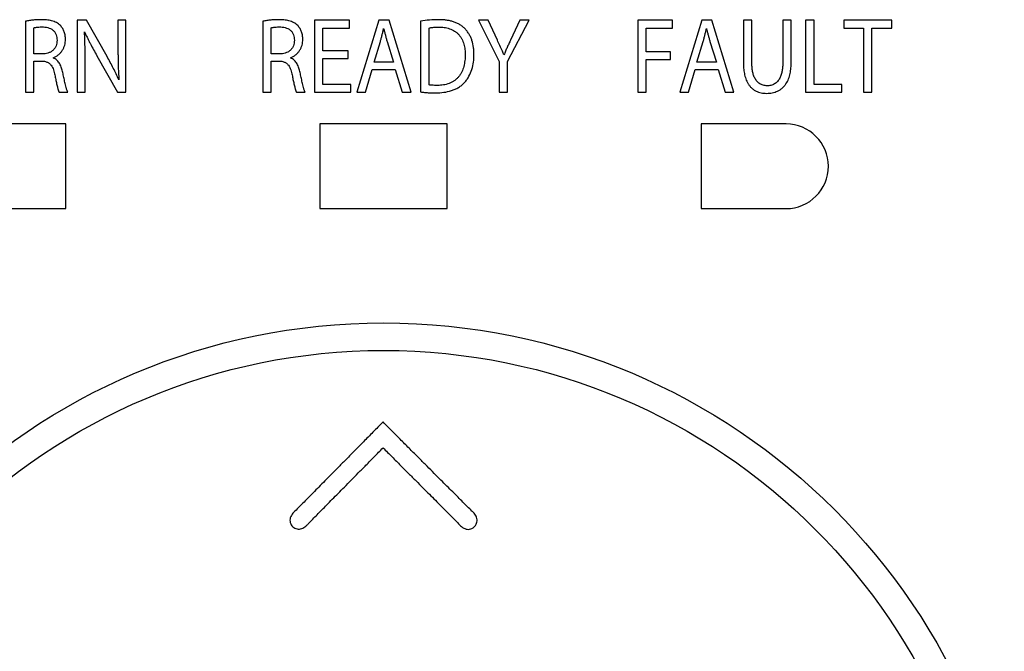
# Model space of a CAD drawing. Units: millimetres. Extents: x 0 to 841, y 0 to 594.
# Drawn here: x 402 to 413, y 474 to 482 of the extents above; entities that cross this region are included whole.
import ezdxf

# ---------------------------------------------------------------- set-up
doc = ezdxf.new("R2010")
doc.units = ezdxf.units.MM
doc.header["$LTSCALE"] = 46.255
doc.layers.get('0').update_dxf_attribs({"linetype": 'CONTINUOUS'})

msp = doc.modelspace()

# ---------------------------------------------------------------- linework, layer by layer
at = {"color": 7, "linetype": 'CONTINUOUS'}
for p, q in [((401.8736, 481.7377), (401.8736, 480.9003)), ((402.4843, 481.7503), (402.4843, 480.9003)), ((402.5932, 481.7503), (402.4843, 481.7503)), ((402.8373, 481.3203), (402.5932, 481.7503)), ((402.9655, 481.7503), (402.9655, 481.3934)), ((403.0586, 481.7503), (402.9655, 481.7503)), ((403.0586, 480.9003), (403.0586, 481.7503)), ((404.6746, 481.7377), (404.6746, 480.9003)), ((405.2841, 481.7503), (405.2841, 480.9003)), ((405.6983, 481.7503), (405.2841, 481.7503)), ((405.6983, 481.6583), (405.6983, 481.7503)), ((406.0457, 481.7503), (405.7857, 480.9003)), ((406.1648, 481.7503), (406.0457, 481.7503)), ((406.4259, 480.9003), (406.1648, 481.7503)), ((406.5371, 481.739), (406.5371, 480.9029)), ((407.2215, 481.7503), (407.4644, 481.261)), ((407.335, 481.7503), (407.2215, 481.7503)), ((407.4429, 481.5158), (407.335, 481.7503)), ((407.5643, 481.2623), (407.8197, 481.7503)), ((407.7084, 481.7503), (407.5984, 481.5158)), ((407.8197, 481.7503), (407.7084, 481.7503)), ((409.0996, 481.7503), (409.0996, 480.9003)), ((409.5116, 481.7503), (409.0996, 481.7503)), ((409.5116, 481.6583), (409.5116, 481.7503)), ((409.8555, 481.7503), (409.5956, 480.9003)), ((409.9747, 481.7503), (409.8555, 481.7503)), ((410.2357, 480.9003), (409.9747, 481.7503)), ((410.3469, 481.7503), (410.3469, 481.2497)), ((410.4468, 481.7503), (410.3469, 481.7503)), ((410.4468, 481.2459), (410.4468, 481.7503)), ((410.8112, 481.7503), (410.8112, 481.2459)), ((410.911, 481.7503), (410.8112, 481.7503)), ((410.911, 481.2535), (410.911, 481.7503)), ((411.0813, 481.7503), (411.0813, 480.9003)), ((411.1812, 481.7503), (411.0813, 481.7503)), ((411.1812, 480.9924), (411.1812, 481.7503)), ((411.5308, 481.7503), (411.5308, 481.657)), ((412.0971, 481.7503), (411.5308, 481.7503)), ((412.0971, 481.657), (412.0971, 481.7503)), ((401.9724, 481.3518), (401.9724, 481.6608)), ((404.7733, 481.3518), (404.7733, 481.6608)), ((405.3839, 481.3897), (405.3839, 481.6583)), ((405.3839, 481.6583), (405.6983, 481.6583)), ((406.637, 480.9861), (406.637, 481.6583)), ((409.1994, 481.3758), (409.1994, 481.6583)), ((409.1994, 481.6583), (409.5116, 481.6583)), ((411.5308, 481.657), (411.7634, 481.657)), ((411.7634, 481.657), (411.7634, 480.9003)), ((411.8633, 480.9003), (411.8633, 481.657)), ((411.8633, 481.657), (412.0971, 481.657)), ((405.9878, 481.2535), (406.0627, 481.4994)), ((406.1421, 481.4981), (406.2182, 481.2535)), ((409.7976, 481.2535), (409.8725, 481.4994)), ((409.952, 481.4981), (410.028, 481.2535)), ((402.0734, 481.3518), (401.9724, 481.3518)), ((402.7158, 481.3316), (402.9587, 480.9003)), ((404.8743, 481.3518), (404.7733, 481.3518)), ((405.6802, 481.3897), (405.3839, 481.3897)), ((405.6802, 481.2989), (405.6802, 481.3897)), ((409.4877, 481.3758), (409.1994, 481.3758)), ((409.4877, 481.285), (409.4877, 481.3758)), ((401.9724, 480.9003), (401.9724, 481.2686)), ((401.9724, 481.2686), (402.0655, 481.2686)), ((402.5774, 480.9003), (402.5774, 481.2635)), ((404.7733, 480.9003), (404.7733, 481.2686)), ((404.7733, 481.2686), (404.8664, 481.2686)), ((405.3839, 480.9924), (405.3839, 481.2989)), ((405.3839, 481.2989), (405.6802, 481.2989)), ((406.2182, 481.2535), (405.9878, 481.2535)), ((407.4644, 481.261), (407.4644, 480.9003)), ((407.5643, 480.9003), (407.5643, 481.2623)), ((409.1994, 480.9003), (409.1994, 481.285)), ((409.1994, 481.285), (409.4877, 481.285)), ((410.028, 481.2535), (409.7976, 481.2535)), ((405.8879, 480.9003), (405.9673, 481.1677)), ((405.9673, 481.1677), (406.2386, 481.1677)), ((406.2386, 481.1677), (406.3203, 480.9003)), ((409.6977, 480.9003), (409.7772, 481.1677)), ((409.7772, 481.1677), (410.0484, 481.1677)), ((410.0484, 481.1677), (410.1301, 480.9003)), ((405.7154, 480.9924), (405.3839, 480.9924)), ((405.7154, 480.9003), (405.7154, 480.9924)), ((411.5081, 480.9924), (411.1812, 480.9924)), ((411.5081, 480.9003), (411.5081, 480.9924)), ((401.8736, 480.9003), (401.9724, 480.9003)), ((402.2698, 480.9003), (402.3719, 480.9003)), ((402.4843, 480.9003), (402.5774, 480.9003)), ((402.9587, 480.9003), (403.0586, 480.9003)), ((404.6746, 480.9003), (404.7733, 480.9003)), ((405.0707, 480.9003), (405.1728, 480.9003)), ((405.2841, 480.9003), (405.7154, 480.9003)), ((405.7857, 480.9003), (405.8879, 480.9003)), ((406.3203, 480.9003), (406.4259, 480.9003)), ((407.4644, 480.9003), (407.5643, 480.9003)), ((409.0996, 480.9003), (409.1994, 480.9003)), ((409.5956, 480.9003), (409.6977, 480.9003)), ((410.1301, 480.9003), (410.2357, 480.9003)), ((411.0813, 480.9003), (411.5081, 480.9003)), ((411.7634, 480.9003), (411.8633, 480.9003)), ((402.3496, 480.5253), (401.3496, 480.5253)), ((402.3496, 479.5253), (402.3496, 480.5253)), ((405.3496, 480.5253), (405.3496, 479.5253)), ((406.8496, 480.5253), (405.3496, 480.5253)), ((406.8496, 479.5253), (406.8496, 480.5253)), ((409.8496, 480.5253), (409.8496, 479.5253)), ((410.8496, 480.5253), (409.8496, 480.5253)), ((401.3496, 479.5253), (402.3496, 479.5253)), ((405.3496, 479.5253), (406.8496, 479.5253)), ((409.8496, 479.5253), (410.8496, 479.5253))]:
    msp.add_line(p, q, dxfattribs=at)
for radius in [7.525, 7.2]:
    msp.add_circle((406.0996, 470.6503), radius, dxfattribs=at)
msp.add_arc((410.8496, 480.0253), 0.5, 270, 90, dxfattribs=at)
for points, knots in [([(402.0632, 481.7566), (402.0473, 481.7567), (402.0155, 481.7558), (401.9758, 481.753), (401.9442, 481.7496), (401.9205, 481.7464), (401.897, 481.7426), (401.8814, 481.7395), (401.8736, 481.7377)], [0, 0, 0, 0, 0.2499922, 0.4999873, 0.6249924, 0.7499981, 0.8749996, 1, 1, 1, 1]), ([(401.9724, 481.6608), (401.9743, 481.6614), (401.9783, 481.6624), (401.9863, 481.6642), (401.9964, 481.666), (402.0086, 481.6677), (402.0249, 481.6693), (402.0454, 481.6706), (402.0618, 481.6709), (402.07, 481.6709)], [0, 0, 0, 0, 0.0625013, 0.1250038, 0.2500011, 0.3750028, 0.5000075, 0.7500001, 1, 1, 1, 1]), ([(402.2859, 481.6864), (402.2788, 481.6934), (402.2636, 481.7065), (402.2382, 481.7225), (402.2108, 481.7348), (402.1822, 481.7439), (402.1528, 481.7502), (402.1231, 481.7541), (402.0932, 481.7562), (402.0732, 481.7566), (402.0632, 481.7566)], [0, 0, 0, 0, 0.1249472, 0.2498996, 0.3748728, 0.4998701, 0.624887, 0.7499173, 0.8749561, 1, 1, 1, 1]), ([(402.07, 481.6709), (402.0812, 481.6709), (402.1037, 481.6698), (402.1369, 481.6639), (402.1687, 481.6527), (402.1928, 481.6377), (402.2092, 481.6224), (402.2198, 481.6092), (402.2285, 481.5948), (402.2376, 481.5743), (402.2445, 481.5469), (402.2459, 481.5245), (402.2459, 481.5132)], [0, 0, 0, 0, 0.1250813, 0.2501188, 0.375078, 0.4999251, 0.5624536, 0.6249807, 0.6875109, 0.7500471, 0.8749771, 1, 1, 1, 1]), ([(402.3458, 481.5246), (402.3458, 481.5393), (402.3436, 481.5688), (402.333, 481.612), (402.3145, 481.6524), (402.2964, 481.676), (402.2859, 481.6864)], [0, 0, 0, 0, 0.250156, 0.5002433, 0.7502163, 1, 1, 1, 1]), ([(404.8641, 481.7566), (404.8482, 481.7567), (404.8164, 481.7558), (404.7767, 481.753), (404.7451, 481.7496), (404.7215, 481.7464), (404.6979, 481.7426), (404.6823, 481.7395), (404.6746, 481.7377)], [0, 0, 0, 0, 0.2499922, 0.4999873, 0.6249924, 0.7499981, 0.8749996, 1, 1, 1, 1]), ([(404.7733, 481.6608), (404.7753, 481.6614), (404.7792, 481.6624), (404.7872, 481.6642), (404.7973, 481.666), (404.8095, 481.6677), (404.8258, 481.6693), (404.8463, 481.6706), (404.8627, 481.6709), (404.8709, 481.6709)], [0, 0, 0, 0, 0.0625013, 0.1250038, 0.2500011, 0.3750028, 0.5000075, 0.7500001, 1, 1, 1, 1]), ([(405.0868, 481.6864), (405.0797, 481.6934), (405.0645, 481.7065), (405.0391, 481.7225), (405.0117, 481.7348), (404.9831, 481.7439), (404.9537, 481.7502), (404.924, 481.7541), (404.8941, 481.7562), (404.8741, 481.7566), (404.8641, 481.7566)], [0, 0, 0, 0, 0.1249472, 0.2498996, 0.3748728, 0.4998701, 0.624887, 0.7499173, 0.8749561, 1, 1, 1, 1]), ([(404.8709, 481.6709), (404.8821, 481.6709), (404.9046, 481.6698), (404.9378, 481.6639), (404.9697, 481.6527), (404.9937, 481.6377), (405.0101, 481.6224), (405.0207, 481.6092), (405.0294, 481.5948), (405.0385, 481.5743), (405.0454, 481.5469), (405.0468, 481.5245), (405.0468, 481.5132)], [0, 0, 0, 0, 0.1250813, 0.2501188, 0.375078, 0.4999251, 0.5624536, 0.6249807, 0.6875109, 0.7500471, 0.8749771, 1, 1, 1, 1]), ([(405.1467, 481.5246), (405.1467, 481.5393), (405.1445, 481.5688), (405.1339, 481.612), (405.1154, 481.6524), (405.0973, 481.676), (405.0868, 481.6864)], [0, 0, 0, 0, 0.250156, 0.5002433, 0.7502163, 1, 1, 1, 1]), ([(406.7482, 481.7566), (406.7129, 481.7566), (406.6422, 481.7535), (406.572, 481.7447), (406.5371, 481.739)], [0, 0, 0, 0, 0.4999908, 1, 1, 1, 1]), ([(407.0586, 481.6513), (407.0488, 481.6613), (407.0277, 481.68), (406.9925, 481.7033), (406.9546, 481.7218), (406.9148, 481.7358), (406.8739, 481.7458), (406.8323, 481.7523), (406.7903, 481.7559), (406.7623, 481.7566), (406.7482, 481.7566)], [0, 0, 0, 0, 0.1249543, 0.2499166, 0.3748951, 0.4998917, 0.6249041, 0.7499284, 0.8749613, 1, 1, 1, 1]), ([(402.5705, 481.6141), (402.576, 481.6021), (402.5871, 481.578), (402.6043, 481.5422), (402.6219, 481.5066), (402.6461, 481.4595), (402.6771, 481.401), (402.7028, 481.3547), (402.7158, 481.3316)], [0, 0, 0, 0, 0.1249999, 0.2500013, 0.375001, 0.500002, 0.7500006, 1, 1, 1, 1]), ([(402.5774, 481.2635), (402.5774, 481.2928), (402.5773, 481.3512), (402.5765, 481.4389), (402.5749, 481.5119), (402.5727, 481.5704), (402.5713, 481.5995), (402.5705, 481.6141)], [0, 0, 0, 0, 0.2500004, 0.5000002, 0.749999, 0.8749993, 1, 1, 1, 1]), ([(406.0627, 481.4994), (406.0663, 481.5121), (406.0732, 481.5375), (406.0829, 481.5759), (406.0919, 481.6145), (406.0975, 481.6403), (406.1001, 481.6532)], [0, 0, 0, 0, 0.2499997, 0.4999998, 0.75, 1, 1, 1, 1]), ([(406.1001, 481.6532), (406.104, 481.6404), (406.111, 481.6146), (406.1208, 481.5756), (406.1308, 481.5367), (406.1382, 481.5109), (406.1421, 481.4981)], [0, 0, 0, 0, 0.2499958, 0.5000005, 0.7500036, 1, 1, 1, 1]), ([(406.637, 481.6583), (406.6417, 481.6594), (406.6512, 481.6614), (406.6704, 481.6647), (406.6945, 481.6674), (406.7236, 481.6693), (406.7431, 481.6696), (406.7528, 481.6696)], [0, 0, 0, 0, 0.1250026, 0.2500059, 0.4999936, 0.7499938, 1, 1, 1, 1]), ([(406.7528, 481.6696), (406.7635, 481.6696), (406.7849, 481.669), (406.8276, 481.6645), (406.8696, 481.6549), (406.9094, 481.6387), (406.9376, 481.6231), (406.9636, 481.604), (406.9868, 481.5816), (407.0069, 481.5564), (407.0292, 481.5197), (407.0488, 481.4694), (407.059, 481.4166), (407.0627, 481.3739), (407.0632, 481.3525), (407.0632, 481.3417)], [0, 0, 0, 0, 0.0625398, 0.1250761, 0.2499944, 0.3125136, 0.3750264, 0.4375345, 0.5000413, 0.5625506, 0.6250653, 0.7499476, 0.8749172, 0.9374574, 1, 1, 1, 1]), ([(407.167, 481.3455), (407.167, 481.3594), (407.1662, 481.3872), (407.1609, 481.4424), (407.1491, 481.497), (407.1292, 481.5489), (407.11, 481.5859), (407.0866, 481.6205), (407.0683, 481.6414), (407.0586, 481.6513)], [0, 0, 0, 0, 0.1250609, 0.2501152, 0.4999454, 0.6249692, 0.7499829, 0.8749909, 1, 1, 1, 1]), ([(409.8725, 481.4994), (409.8761, 481.5121), (409.8831, 481.5375), (409.8927, 481.5759), (409.9017, 481.6145), (409.9073, 481.6403), (409.91, 481.6532)], [0, 0, 0, 0, 0.2499997, 0.4999998, 0.75, 1, 1, 1, 1]), ([(409.91, 481.6532), (409.9138, 481.6404), (409.9209, 481.6146), (409.9306, 481.5756), (409.9406, 481.5367), (409.948, 481.5109), (409.952, 481.4981)], [0, 0, 0, 0, 0.2499958, 0.5000005, 0.7500036, 1, 1, 1, 1]), ([(402.2459, 481.5132), (402.2459, 481.5022), (402.2442, 481.4799), (402.2354, 481.4476), (402.2197, 481.418), (402.1976, 481.3928), (402.1702, 481.3735), (402.1393, 481.3604), (402.1067, 481.3532), (402.0845, 481.3518), (402.0734, 481.3518)], [0, 0, 0, 0, 0.1250504, 0.2500419, 0.3749786, 0.4998946, 0.6248387, 0.7498398, 0.874898, 1, 1, 1, 1]), ([(402.2017, 481.3052), (402.2123, 481.3097), (402.2331, 481.3203), (402.2618, 481.3404), (402.2872, 481.3643), (402.3087, 481.3919), (402.3256, 481.4226), (402.3375, 481.4554), (402.3444, 481.4897), (402.3458, 481.513), (402.3458, 481.5246)], [0, 0, 0, 0, 0.1250147, 0.2500203, 0.3750151, 0.5000008, 0.6249837, 0.7499729, 0.8749769, 1, 1, 1, 1]), ([(405.0468, 481.5132), (405.0468, 481.5022), (405.0451, 481.4799), (405.0363, 481.4476), (405.0206, 481.418), (404.9985, 481.3928), (404.9711, 481.3735), (404.9403, 481.3604), (404.9076, 481.3532), (404.8854, 481.3518), (404.8743, 481.3518)], [0, 0, 0, 0, 0.1250504, 0.2500419, 0.3749786, 0.4998946, 0.6248387, 0.7498398, 0.874898, 1, 1, 1, 1]), ([(405.0026, 481.3052), (405.0132, 481.3097), (405.034, 481.3203), (405.0627, 481.3404), (405.0881, 481.3643), (405.1096, 481.3919), (405.1265, 481.4226), (405.1384, 481.4554), (405.1453, 481.4897), (405.1467, 481.513), (405.1467, 481.5246)], [0, 0, 0, 0, 0.1250147, 0.2500203, 0.3750151, 0.5000008, 0.6249837, 0.7499729, 0.8749769, 1, 1, 1, 1]), ([(407.5212, 481.3405), (407.5147, 481.3551), (407.4889, 481.4137), (407.4629, 481.4722), (407.4429, 481.5158)], [0, 0, 0, 0, 0.2500019, 1, 1, 1, 1]), ([(407.5984, 481.5158), (407.5917, 481.5013), (407.5782, 481.4723), (407.558, 481.4289), (407.5418, 481.3924), (407.5297, 481.3629), (407.5239, 481.348), (407.5212, 481.3405)], [0, 0, 0, 0, 0.2500009, 0.5000017, 0.7499985, 0.8749996, 1, 1, 1, 1]), ([(402.9655, 481.3934), (402.9655, 481.3789), (402.9656, 481.3499), (402.966, 481.2918), (402.9673, 481.2193), (402.9707, 481.1322), (402.9746, 481.0743), (402.9769, 481.0454)], [0, 0, 0, 0, 0.1250013, 0.2500025, 0.5000028, 0.7500016, 1, 1, 1, 1]), ([(407.0632, 481.3417), (407.0632, 481.3302), (407.0626, 481.3071), (407.0587, 481.2611), (407.0483, 481.2042), (407.0285, 481.1496), (407.006, 481.1093), (406.9855, 481.0812), (406.9616, 481.0561), (406.9345, 481.0343), (406.9048, 481.0164), (406.8625, 480.9977), (406.8062, 480.9836), (406.7599, 480.9808), (406.7369, 480.9809)], [0, 0, 0, 0, 0.0625494, 0.1250969, 0.2500981, 0.3750212, 0.437545, 0.5000624, 0.5625752, 0.6250868, 0.6876012, 0.7501213, 0.875016, 1, 1, 1, 1]), ([(407.0567, 481.0154), (407.0666, 481.0264), (407.0852, 481.0496), (407.1165, 481.1001), (407.1449, 481.1691), (407.1634, 481.2565), (407.167, 481.3159), (407.167, 481.3455)], [0, 0, 0, 0, 0.1250525, 0.2501148, 0.4999555, 0.749932, 1, 1, 1, 1]), ([(402.0655, 481.2686), (402.0759, 481.2681), (402.0967, 481.2662), (402.122, 481.2593), (402.1408, 481.2503), (402.1539, 481.2416), (402.1656, 481.2312), (402.1793, 481.2155), (402.1929, 481.193), (402.2046, 481.164), (402.2134, 481.134), (402.2178, 481.1136), (402.2198, 481.1034)], [0, 0, 0, 0, 0.1250061, 0.2498892, 0.3123996, 0.3749041, 0.43741, 0.4999238, 0.6248335, 0.7498508, 0.8749158, 1, 1, 1, 1]), ([(402.3136, 481.1335), (402.3118, 481.1422), (402.3077, 481.1596), (402.3, 481.1851), (402.2905, 481.2101), (402.2787, 481.2341), (402.2643, 481.2567), (402.2468, 481.2769), (402.2259, 481.2937), (402.2099, 481.3019), (402.2017, 481.3052)], [0, 0, 0, 0, 0.1250772, 0.2501477, 0.3752065, 0.5002453, 0.6252517, 0.7502103, 0.8751172, 1, 1, 1, 1]), ([(402.9769, 481.0454), (402.9663, 481.0688), (402.9447, 481.1155), (402.9106, 481.1846), (402.8748, 481.2529), (402.85, 481.2979), (402.8373, 481.3203)], [0, 0, 0, 0, 0.2500004, 0.5000004, 0.75, 1, 1, 1, 1]), ([(404.8664, 481.2686), (404.8768, 481.2681), (404.8976, 481.2662), (404.9229, 481.2593), (404.9417, 481.2503), (404.9548, 481.2416), (404.9665, 481.2312), (404.9802, 481.2155), (404.9938, 481.193), (405.0055, 481.164), (405.0143, 481.134), (405.0187, 481.1136), (405.0207, 481.1034)], [0, 0, 0, 0, 0.1250061, 0.2498892, 0.3123996, 0.3749041, 0.43741, 0.4999238, 0.6248335, 0.7498508, 0.8749158, 1, 1, 1, 1]), ([(405.1146, 481.1335), (405.1127, 481.1422), (405.1086, 481.1596), (405.1009, 481.1851), (405.0914, 481.2101), (405.0796, 481.2341), (405.0652, 481.2567), (405.0477, 481.2769), (405.0268, 481.2937), (405.0108, 481.3019), (405.0026, 481.3052)], [0, 0, 0, 0, 0.1250772, 0.2501477, 0.3752065, 0.5002454, 0.6252517, 0.7502103, 0.8751172, 1, 1, 1, 1]), ([(410.3469, 481.2497), (410.3469, 481.2389), (410.3473, 481.2173), (410.3499, 481.1743), (410.3569, 481.1208), (410.3733, 481.058), (410.396, 481.0087), (410.4208, 480.9734), (410.4428, 480.9495), (410.468, 480.9291), (410.4959, 480.9126), (410.5259, 480.9003), (410.5572, 480.892), (410.5893, 480.8874), (410.6108, 480.8865), (410.6216, 480.8865)], [0, 0, 0, 0, 0.0625423, 0.1250835, 0.2501133, 0.3750893, 0.4999619, 0.562468, 0.6249652, 0.6874573, 0.7499503, 0.8124496, 0.8749579, 0.9374752, 1, 1, 1, 1]), ([(410.625, 480.976), (410.6174, 480.976), (410.6023, 480.9769), (410.5799, 480.9813), (410.5584, 480.9889), (410.5384, 480.9998), (410.5203, 481.0138), (410.4993, 481.0357), (410.479, 481.0681), (410.4628, 481.1107), (410.4529, 481.1552), (410.4486, 481.1929), (410.4471, 481.2231), (410.4468, 481.2383), (410.4468, 481.2459)], [0, 0, 0, 0, 0.0625162, 0.1250218, 0.1875181, 0.2500105, 0.3125062, 0.3750111, 0.4998396, 0.6248005, 0.7498314, 0.8748967, 0.937448, 1, 1, 1, 1]), ([(410.6216, 480.8865), (410.6327, 480.8865), (410.6548, 480.8874), (410.6877, 480.892), (410.7199, 480.9003), (410.7508, 480.9124), (410.7798, 480.9286), (410.8063, 480.9487), (410.8297, 480.9724), (410.8564, 481.0077), (410.8814, 481.0574), (410.8998, 481.1213), (410.9077, 481.1762), (410.9106, 481.2203), (410.911, 481.2424), (410.911, 481.2535)], [0, 0, 0, 0, 0.0625271, 0.1250479, 0.1875614, 0.2500672, 0.3125671, 0.3750651, 0.4375658, 0.500073, 0.6249323, 0.7498943, 0.8749153, 0.937457, 1, 1, 1, 1]), ([(410.8112, 481.2459), (410.8111, 481.2382), (410.8109, 481.2227), (410.8093, 481.1919), (410.8048, 481.1535), (410.7944, 481.1083), (410.78, 481.0722), (410.7642, 481.0457), (410.7499, 481.0274), (410.7331, 481.0113), (410.7141, 480.9979), (410.6932, 480.9877), (410.6711, 480.9807), (410.6482, 480.9768), (410.6327, 480.976), (410.625, 480.976)], [0, 0, 0, 0, 0.0625396, 0.1250784, 0.2501157, 0.3751131, 0.5000283, 0.5625381, 0.6250369, 0.6875255, 0.7500081, 0.8124922, 0.8749842, 0.9374869, 1, 1, 1, 1]), ([(402.2198, 481.1034), (402.2231, 481.0862), (402.2282, 481.0606), (402.2353, 481.0264), (402.2409, 481.0008), (402.2468, 480.9753), (402.2521, 480.9542), (402.2567, 480.9373), (402.2604, 480.9248), (402.2639, 480.9144), (402.267, 480.9063), (402.2688, 480.9023), (402.2698, 480.9003)], [0, 0, 0, 0, 0.2500016, 0.3750028, 0.5000039, 0.6250047, 0.7500042, 0.812505, 0.8750054, 0.9375037, 0.9687522, 1, 1, 1, 1]), ([(402.3719, 480.9003), (402.3709, 480.9026), (402.369, 480.9073), (402.3655, 480.9167), (402.3617, 480.9286), (402.3575, 480.943), (402.3523, 480.9624), (402.3462, 480.9867), (402.3394, 481.016), (402.3328, 481.0454), (402.3242, 481.0845), (402.3178, 481.1139), (402.3136, 481.1335)], [0, 0, 0, 0, 0.0312494, 0.0624987, 0.1249974, 0.1874973, 0.2499979, 0.3749973, 0.4999976, 0.6249982, 0.7499988, 1, 1, 1, 1]), ([(405.0207, 481.1034), (405.024, 481.0862), (405.0291, 481.0606), (405.0362, 481.0264), (405.0418, 481.0008), (405.0477, 480.9753), (405.053, 480.9542), (405.0576, 480.9373), (405.0613, 480.9248), (405.0648, 480.9144), (405.068, 480.9063), (405.0697, 480.9023), (405.0707, 480.9003)], [0, 0, 0, 0, 0.2500016, 0.3750028, 0.5000039, 0.6250047, 0.7500042, 0.812505, 0.8750054, 0.9375037, 0.9687522, 1, 1, 1, 1]), ([(405.1728, 480.9003), (405.1718, 480.9026), (405.1699, 480.9073), (405.1664, 480.9167), (405.1626, 480.9286), (405.1584, 480.943), (405.1532, 480.9624), (405.1471, 480.9867), (405.1403, 481.016), (405.1337, 481.0454), (405.1251, 481.0845), (405.1188, 481.1139), (405.1146, 481.1335)], [0, 0, 0, 0, 0.0312494, 0.0624987, 0.1249974, 0.1874973, 0.2499979, 0.3749973, 0.4999976, 0.6249982, 0.7499988, 1, 1, 1, 1]), ([(406.7369, 480.9809), (406.7285, 480.9809), (406.7118, 480.981), (406.691, 480.9813), (406.6743, 480.9819), (406.6618, 480.9827), (406.6514, 480.9838), (406.6432, 480.985), (406.639, 480.9857), (406.637, 480.9861)], [0, 0, 0, 0, 0.250002, 0.5000008, 0.6250025, 0.7500022, 0.8749976, 0.9374995, 1, 1, 1, 1]), ([(406.7176, 480.8928), (406.7485, 480.8928), (406.8104, 480.8964), (406.8863, 480.9128), (406.9443, 480.9347), (406.9855, 480.9561), (407.0237, 480.9827), (407.0463, 481.004), (407.0567, 481.0154)], [0, 0, 0, 0, 0.2500252, 0.4999206, 0.6249693, 0.7499997, 0.8750094, 1, 1, 1, 1]), ([(406.5371, 480.9029), (406.5446, 480.9017), (406.5595, 480.8998), (406.5895, 480.8968), (406.6271, 480.8943), (406.6724, 480.893), (406.7025, 480.8928), (406.7176, 480.8928)], [0, 0, 0, 0, 0.1250015, 0.2500033, 0.4999969, 0.7499968, 1, 1, 1, 1]), ([(406.0932, 477.0053), (406.0535, 476.965), (405.9766, 476.887), (405.865, 476.7738), (405.7607, 476.668), (405.6634, 476.5693), (405.5728, 476.4774), (405.4884, 476.3918), (405.4099, 476.3121), (405.3371, 476.2381), (405.2692, 476.1695), (405.206, 476.1059), (405.1481, 476.0461), (405.0936, 475.9913), (405.0425, 475.943), (404.9999, 475.8931), (404.9901, 475.8309), (405.0149, 475.7759), (405.0632, 475.7415), (405.1226, 475.7367), (405.1653, 475.7584), (405.1856, 475.7769), (405.1916, 475.7828)], [0, 0, 0, 0, 0.0907658, 0.1756687, 0.2549802, 0.3289733, 0.3979216, 0.4620974, 0.5217663, 0.5772024, 0.6286965, 0.6765358, 0.7209779, 0.7622773, 0.8002953, 0.834291, 0.8651902, 0.8955873, 0.9262874, 0.9559724, 0.9864615, 1, 1, 1, 1]), ([(407.1686, 475.9279), (407.1602, 475.937), (407.1334, 475.9616), (407.0894, 476.0043), (407.0357, 476.0592), (406.9775, 476.1179), (406.9144, 476.1807), (406.8468, 476.2485), (406.7741, 476.3217), (406.6959, 476.4003), (406.6117, 476.4847), (406.5213, 476.5754), (406.4244, 476.6728), (406.3205, 476.7771), (406.2093, 476.8887), (406.1328, 476.9656), (406.0932, 477.0053)], [0, 0, 0, 0, 0.024351, 0.0709491, 0.1213511, 0.175566, 0.2339314, 0.2967471, 0.3643595, 0.437113, 0.5153388, 0.5993583, 0.6895027, 0.7861041, 0.8894934, 1, 1, 1, 1]), ([(405.1916, 475.7828), (405.2005, 475.7915), (405.2237, 475.8178), (405.2656, 475.8599), (405.3171, 475.9121), (405.3727, 475.9683), (405.4322, 476.0291), (405.4964, 476.0941), (405.5653, 476.1639), (405.6391, 476.2389), (405.7184, 476.3193), (405.8034, 476.4056), (405.8945, 476.498), (405.992, 476.5969), (406.0592, 476.6651), (406.0939, 476.7003)], [0, 0, 0, 0, 0.0289563, 0.081515, 0.1384728, 0.1998951, 0.2659357, 0.3367957, 0.4128651, 0.4945312, 0.5821689, 0.6761547, 0.7768688, 0.8846909, 1, 1, 1, 1]), ([(406.0939, 476.7003), (406.1296, 476.6644), (406.1988, 476.595), (406.2992, 476.4941), (406.3931, 476.3999), (406.4808, 476.3118), (406.5625, 476.2296), (406.6387, 476.1531), (406.7098, 476.0818), (406.7759, 476.0155), (406.837, 475.9535), (406.8943, 475.8965), (406.9475, 475.8435), (406.9943, 475.7924), (407.0421, 475.7497), (407.1015, 475.7313), (407.1585, 475.7503), (407.1974, 475.7943), (407.2091, 475.8525), (407.1928, 475.8991), (407.1748, 475.9212), (407.1686, 475.9279)], [0, 0, 0, 0, 0.0917349, 0.1776019, 0.2578772, 0.332838, 0.4027618, 0.4679214, 0.5285898, 0.5850547, 0.6375997, 0.6863019, 0.7314887, 0.7735608, 0.8121132, 0.8464334, 0.880672, 0.914836, 0.9483267, 0.983415, 1, 1, 1, 1])]:
    msp.add_open_spline(points, degree=3, knots=knots, dxfattribs=at)

doc.saveas('drawing.dxf')
